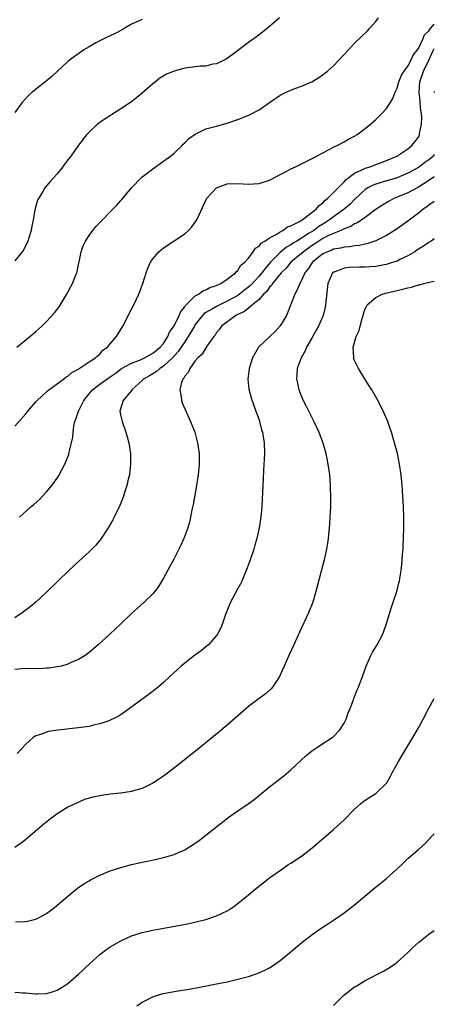
# Model space of a CAD drawing. Units: inches. Extents: x 2565000 to 2568000, y 1518000 to 1521000.
# Drawn here: x 2567922 to 2568000, y 1519507 to 1519693 of the extents above; entities that cross this region are included whole.
import ezdxf

# ---------------------------------------------------------------- set-up
doc = ezdxf.new("R2010")
doc.units = ezdxf.units.IN
doc.header["$MEASUREMENT"] = 0
doc.layers.add('LD25651518_10ft', color=133, linetype='Continuous')

msp = doc.modelspace()

# ---------------------------------------------------------------- linework, layer by layer
at = {"layer": 'LD25651518_10ft'}
for points, elevation in [([(2567970.88, 1519693), (2567969, 1519691.4), (2567967.68, 1519690.32), (2567966.53, 1519689.47), (2567965, 1519688.4), (2567961.96, 1519686.04), (2567960.79, 1519685.21), (2567960.34, 1519685), (2567959, 1519684.39), (2567958.27, 1519684.27), (2567957, 1519683.95), (2567955.9, 1519683.9), (2567953, 1519683.56), (2567951, 1519683.01), (2567949.6, 1519682.4), (2567948.33, 1519681.67), (2567947.49, 1519681), (2567947, 1519680.59), (2567945, 1519678.83), (2567943, 1519677.23), (2567941, 1519675.86), (2567939.23, 1519674.77), (2567938, 1519674), (2567937, 1519673.31), (2567936.6, 1519673), (2567935, 1519671.52), (2567934.53, 1519671), (2567933, 1519669.06), (2567931.54, 1519667), (2567931, 1519666.3), (2567930.46, 1519665.54), (2567930.06, 1519665), (2567929, 1519663.68), (2567927.72, 1519662.28), (2567926.64, 1519661), (2567926.2, 1519660.2), (2567925.45, 1519659), (2567925.29, 1519658.71), (2567924.85, 1519657.15), (2567924.8, 1519656.8), (2567924.45, 1519655), (2567924.23, 1519653.77), (2567924.07, 1519653), (2567923.63, 1519651.63), (2567923.48, 1519651), (2567923.35, 1519650.65), (2567922.65, 1519649.36), (2567922.39, 1519649), (2567921, 1519647.3)], 8780), ([(2567945, 1519692.7), (2567944.44, 1519692.44), (2567943, 1519691.81), (2567941.61, 1519691), (2567941.24, 1519690.76), (2567939.92, 1519690.08), (2567939, 1519689.65), (2567938.54, 1519689.46), (2567937, 1519688.69), (2567936.29, 1519688.29), (2567935, 1519687.59), (2567933.99, 1519687), (2567932.23, 1519685.77), (2567931, 1519684.77), (2567929, 1519682.93), (2567928.01, 1519681.99), (2567926.92, 1519681.08), (2567924.27, 1519679), (2567923.61, 1519678.38), (2567923, 1519677.77), (2567922.31, 1519677), (2567921, 1519675.2)], 8770), ([(2567921, 1519616.17), (2567923, 1519618.44), (2567923.44, 1519619), (2567925, 1519620.75), (2567925.21, 1519621), (2567927, 1519622.63), (2567927.18, 1519622.82), (2567930.19, 1519625), (2567930.65, 1519625.35), (2567931, 1519625.56), (2567931.76, 1519626.24), (2567933, 1519626.9), (2567933.05, 1519626.95), (2567933.16, 1519627), (2567935, 1519628.26), (2567936.19, 1519629), (2567936.59, 1519629.41), (2567937, 1519629.72), (2567937.57, 1519630.43), (2567938.47, 1519631), (2567939, 1519631.66), (2567940.19, 1519633), (2567941.33, 1519635), (2567943, 1519638.2), (2567943.41, 1519639), (2567944.36, 1519641), (2567945.13, 1519643), (2567945.77, 1519645), (2567946.09, 1519645.91), (2567946.57, 1519647), (2567947, 1519647.64), (2567948.13, 1519649), (2567949, 1519649.73), (2567953, 1519652.36), (2567953.73, 1519653), (2567954.32, 1519653.68), (2567955.26, 1519655), (2567957.08, 1519658.92), (2567957.14, 1519659), (2567959, 1519661), (2567961, 1519661.75), (2567963, 1519661.86), (2567965, 1519661.73), (2567967, 1519661.84), (2567969, 1519662.48), (2567969.33, 1519662.67), (2567971, 1519663.55), (2567972.11, 1519664.11), (2567973, 1519664.6), (2567973.84, 1519665), (2567975, 1519665.53), (2567977, 1519666.53), (2567977.29, 1519666.71), (2567977.85, 1519667), (2567979, 1519667.63), (2567980.23, 1519668.23), (2567981, 1519668.66), (2567981.74, 1519669), (2567983, 1519669.65), (2567983.85, 1519670.15), (2567985, 1519670.75), (2567985.4, 1519671), (2567987, 1519672.19), (2567987.99, 1519673), (2567989, 1519673.89), (2567989.55, 1519674.45), (2567990.15, 1519675), (2567991, 1519675.93), (2567991.7, 1519677), (2567992.18, 1519677.82), (2567992.61, 1519679), (2567993, 1519679.75), (2567993.33, 1519681), (2567993.8, 1519682.2), (2567994.32, 1519683), (2567995, 1519683.91), (2567995.59, 1519685), (2567996.01, 1519685.99), (2567996.85, 1519687), (2567997, 1519687.23), (2567997.84, 1519689), (2567998.16, 1519689.84), (2567999, 1519690.59), (2567999.29, 1519691), (2568000, 1519691.85)], 8800), ([(2567921.41, 1519631), (2567923.86, 1519633), (2567925, 1519633.99), (2567926.09, 1519635), (2567927, 1519635.88), (2567928.5, 1519637.5), (2567929.36, 1519638.64), (2567930.88, 1519641.12), (2567931.58, 1519642.42), (2567931.88, 1519643), (2567932.44, 1519644.44), (2567932.68, 1519645), (2567932.76, 1519645.24), (2567933.53, 1519649), (2567933.89, 1519650.11), (2567934.33, 1519651), (2567935, 1519652.02), (2567935.72, 1519653), (2567936.29, 1519653.71), (2567940.25, 1519657.75), (2567941, 1519658.66), (2567941.16, 1519658.84), (2567942.98, 1519661), (2567944.91, 1519663), (2567947, 1519664.62), (2567948.38, 1519665.62), (2567949, 1519666.01), (2567950.34, 1519667), (2567951, 1519667.56), (2567952.53, 1519669), (2567952.74, 1519669.26), (2567953, 1519669.48), (2567953.75, 1519670.25), (2567955, 1519671.15), (2567955.24, 1519671.24), (2567957, 1519672.1), (2567958.49, 1519672.49), (2567959, 1519672.65), (2567961, 1519673.18), (2567963, 1519673.86), (2567963.82, 1519674.18), (2567965.23, 1519674.77), (2567967, 1519675.72), (2567969, 1519677.11), (2567971, 1519678.44), (2567972.12, 1519679), (2567973, 1519679.41), (2567973.71, 1519679.71), (2567975, 1519680.18), (2567976.91, 1519681), (2567978.24, 1519681.76), (2567979.41, 1519682.59), (2567979.89, 1519683), (2567981, 1519684), (2567981.98, 1519685), (2567983.82, 1519687), (2567985, 1519688.23), (2567987.41, 1519690.59), (2567987.8, 1519691), (2567989, 1519692.36), (2567989.51, 1519693)], 8790), ([(2567921.92, 1519599), (2567924.12, 1519601), (2567924.59, 1519601.41), (2567925.64, 1519602.36), (2567927, 1519603.76), (2567928.01, 1519605), (2567928.44, 1519605.56), (2567929.24, 1519606.76), (2567930.42, 1519609), (2567931.16, 1519610.84), (2567931.23, 1519611.23), (2567931.68, 1519613), (2567931.93, 1519614.07), (2567931.99, 1519615), (2567932.15, 1519616.15), (2567932.34, 1519617), (2567932.53, 1519617.47), (2567933.01, 1519619), (2567934.03, 1519621), (2567935, 1519622.21), (2567935.66, 1519623), (2567937, 1519624.04), (2567939, 1519625.41), (2567939.92, 1519626.08), (2567941.11, 1519627), (2567943, 1519628.04), (2567944.66, 1519628.66), (2567945.44, 1519629), (2567946.41, 1519629.59), (2567947, 1519629.89), (2567947.61, 1519630.39), (2567948.4, 1519631), (2567949, 1519631.74), (2567949.82, 1519633), (2567950.16, 1519633.84), (2567951.02, 1519635.02), (2567951.98, 1519637), (2567952.27, 1519637.73), (2567953, 1519638.6), (2567953.14, 1519638.86), (2567955, 1519640.69), (2567955.59, 1519641), (2567956.4, 1519641.6), (2567957, 1519641.83), (2567957.75, 1519642.25), (2567959, 1519642.65), (2567959.22, 1519642.78), (2567959.81, 1519643), (2567961, 1519643.84), (2567962.54, 1519645), (2567962.73, 1519645.27), (2567963, 1519645.47), (2567963.55, 1519646.45), (2567964.3, 1519647), (2567965, 1519647.79), (2567965.91, 1519649), (2567966.33, 1519649.67), (2567967, 1519650.04), (2567967.39, 1519650.61), (2567968.11, 1519651), (2567969, 1519651.61), (2567970.25, 1519652.25), (2567971, 1519652.74), (2567971.5, 1519653), (2567972.35, 1519653.65), (2567973, 1519653.87), (2567974.76, 1519654.76), (2567975.15, 1519655), (2567977, 1519656.41), (2567977.75, 1519657), (2567978.29, 1519657.71), (2567979, 1519658.18), (2567979.38, 1519658.62), (2567979.88, 1519659), (2567983, 1519662.12), (2567983.42, 1519662.58), (2567985, 1519663.76), (2567986.38, 1519664.38), (2567987, 1519664.72), (2567987.9, 1519665), (2567988.69, 1519665.31), (2567990.16, 1519665.84), (2567991, 1519666.16), (2567992.94, 1519667), (2567995, 1519668.37), (2567995.78, 1519669), (2567996.35, 1519669.65), (2567997, 1519670.53), (2567997.23, 1519671), (2567997.23, 1519671.23), (2567997.6, 1519673), (2567997.66, 1519674.34), (2567997.58, 1519675), (2567997.49, 1519675.49), (2567997.35, 1519677), (2567997.31, 1519677.31), (2567997.14, 1519679), (2567997.3, 1519681), (2567997.99, 1519683), (2567999, 1519685.05), (2567999.85, 1519687), (2568000, 1519687.24)], 8810), ([(2568000, 1519679.14), (2567999.99, 1519679), (2568000, 1519678.96)], 8820), ([(2568000, 1519667.27), (2567999.82, 1519667), (2567999, 1519666.31), (2567998.23, 1519665.77), (2567997.19, 1519665), (2567997, 1519664.87), (2567995, 1519663.78), (2567993, 1519662.93), (2567990, 1519662), (2567989, 1519661.71), (2567988.48, 1519661.52), (2567987.5, 1519661), (2567987, 1519660.68), (2567985, 1519658.8), (2567984.09, 1519657.91), (2567983.02, 1519657), (2567981, 1519655.56), (2567980.29, 1519655), (2567979.51, 1519654.49), (2567979, 1519654.19), (2567978.26, 1519653.74), (2567977.29, 1519653), (2567976.46, 1519652.46), (2567974.12, 1519651), (2567973.42, 1519650.58), (2567973, 1519650.27), (2567972.18, 1519649.82), (2567971, 1519648.85), (2567969.16, 1519647), (2567968.14, 1519645.86), (2567967.54, 1519645), (2567967, 1519644.37), (2567965.37, 1519642.63), (2567964.24, 1519641.76), (2567963.32, 1519641), (2567963, 1519640.77), (2567961, 1519639.66), (2567959.59, 1519639), (2567959, 1519638.7), (2567958.24, 1519638.24), (2567957, 1519637.57), (2567956.65, 1519637.35), (2567956.34, 1519637), (2567955, 1519635.29), (2567954.82, 1519635), (2567954.17, 1519633.83), (2567953.68, 1519633), (2567953, 1519632.02), (2567951.8, 1519630.2), (2567950.73, 1519629), (2567949, 1519627.43), (2567948.32, 1519627), (2567947.61, 1519626.39), (2567947, 1519625.99), (2567946.38, 1519625.62), (2567945.25, 1519625), (2567945, 1519624.75), (2567943.07, 1519623), (2567943.05, 1519622.95), (2567941.45, 1519621), (2567940.82, 1519619), (2567941, 1519618.06), (2567941.23, 1519617), (2567941.92, 1519615), (2567942.16, 1519614.16), (2567942.47, 1519613), (2567942.79, 1519611), (2567942.82, 1519609), (2567942.59, 1519607), (2567942.44, 1519606.44), (2567942.12, 1519605), (2567941.69, 1519603.69), (2567941.48, 1519603), (2567941.36, 1519602.64), (2567940.8, 1519601.2), (2567939.75, 1519599), (2567939.49, 1519598.51), (2567938.62, 1519597), (2567937.17, 1519594.83), (2567936.26, 1519593.74), (2567935, 1519592.5), (2567933, 1519590.7), (2567931.19, 1519589), (2567929.12, 1519587), (2567927, 1519584.92), (2567925, 1519583.04), (2567923.88, 1519582.12), (2567922.42, 1519581), (2567921, 1519580.08)], 8820), ([(2568000, 1519663.08), (2567999, 1519662.39), (2567997, 1519661.12), (2567995, 1519660.05), (2567993, 1519659.24), (2567992.38, 1519659), (2567991.47, 1519658.53), (2567990.22, 1519657.78), (2567989.08, 1519657), (2567987, 1519655.44), (2567985.55, 1519654.45), (2567985, 1519654.23), (2567984.26, 1519653.74), (2567983, 1519653.28), (2567982.43, 1519653), (2567981, 1519652.44), (2567979.96, 1519651.96), (2567979, 1519651.46), (2567978.27, 1519651), (2567977.52, 1519650.48), (2567977, 1519650.16), (2567976.31, 1519649.68), (2567975.38, 1519649), (2567975, 1519648.66), (2567973, 1519647), (2567972.08, 1519645.92), (2567971.14, 1519645), (2567969.55, 1519643), (2567969.36, 1519642.64), (2567969, 1519642.29), (2567968.49, 1519641.51), (2567967.85, 1519641), (2567967, 1519640.02), (2567965.78, 1519639), (2567965, 1519638.38), (2567964.29, 1519637.71), (2567963, 1519637.2), (2567962.88, 1519637.12), (2567962.62, 1519637), (2567959.96, 1519635), (2567959.58, 1519634.42), (2567959, 1519633.78), (2567958.71, 1519633.29), (2567958.47, 1519633), (2567957.18, 1519631.18), (2567957, 1519630.92), (2567956.3, 1519629.7), (2567955.45, 1519629), (2567955, 1519628.45), (2567953.94, 1519627), (2567953.7, 1519626.3), (2567953, 1519625.54), (2567952.83, 1519625.17), (2567952.63, 1519625), (2567952.38, 1519624.38), (2567952.08, 1519623), (2567952.34, 1519621.66), (2567952.38, 1519621), (2567952.53, 1519620.53), (2567953, 1519619.42), (2567954.11, 1519617), (2567954.9, 1519615), (2567955.44, 1519613), (2567955.71, 1519611), (2567955.74, 1519609), (2567955.55, 1519607), (2567955.22, 1519605), (2567954.59, 1519601.41), (2567954.37, 1519600.37), (2567954.11, 1519599), (2567953.91, 1519598.09), (2567953.6, 1519597), (2567952.87, 1519595), (2567952.28, 1519593.72), (2567951.92, 1519593), (2567951, 1519591.22), (2567949, 1519587.54), (2567948.07, 1519585.94), (2567947.37, 1519585), (2567947, 1519584.58), (2567945.37, 1519583), (2567944.11, 1519581.89), (2567943, 1519580.87), (2567941.04, 1519579), (2567939.98, 1519578.02), (2567938.92, 1519577), (2567936.7, 1519575), (2567935, 1519573.57), (2567934.24, 1519573), (2567933, 1519572.2), (2567931.63, 1519571.63), (2567931, 1519571.33), (2567929.81, 1519571), (2567929, 1519570.82), (2567927.41, 1519570.59), (2567927, 1519570.58), (2567925.51, 1519570.49), (2567925, 1519570.52), (2567923.53, 1519570.47), (2567923, 1519570.5), (2567921, 1519570.37)], 8830), ([(2568000, 1519658.43), (2567999, 1519657.75), (2567998.57, 1519657.43), (2567997.93, 1519657), (2567997, 1519656.24), (2567995, 1519654.75), (2567993, 1519653.31), (2567992.53, 1519653), (2567991, 1519652.04), (2567989, 1519651.07), (2567987.47, 1519650.53), (2567987, 1519650.44), (2567985.86, 1519650.14), (2567985, 1519650.07), (2567984.12, 1519649.88), (2567983, 1519649.83), (2567982.35, 1519649.65), (2567981, 1519649.46), (2567980.69, 1519649.31), (2567979.87, 1519649), (2567979, 1519648.57), (2567977.04, 1519647), (2567976.23, 1519645.77), (2567975.61, 1519645), (2567975, 1519643.59), (2567974.67, 1519643), (2567974.21, 1519641.79), (2567973.77, 1519641), (2567972.14, 1519637), (2567971, 1519635.04), (2567970.04, 1519633.96), (2567966.93, 1519631), (2567965.74, 1519629), (2567965.14, 1519627), (2567964.92, 1519625), (2567965.1, 1519623.1), (2567965.51, 1519621.51), (2567966.01, 1519620.01), (2567966.4, 1519619), (2567967, 1519617.35), (2567967.11, 1519617), (2567967.49, 1519615.49), (2567967.66, 1519615), (2567967.8, 1519614.2), (2567967.98, 1519613), (2567968.02, 1519611), (2567967.85, 1519607.85), (2567967.79, 1519606.21), (2567967.64, 1519603.64), (2567967.6, 1519602.4), (2567967.51, 1519601), (2567967.31, 1519599), (2567967, 1519597), (2567966.56, 1519595), (2567966.23, 1519593.77), (2567966, 1519593), (2567965.33, 1519591), (2567965, 1519590.08), (2567964.59, 1519589), (2567963.76, 1519587), (2567963.51, 1519586.49), (2567963, 1519585.58), (2567961.6, 1519583), (2567961.41, 1519582.59), (2567960.67, 1519580.67), (2567960.1, 1519579), (2567959.8, 1519578.2), (2567959.16, 1519577), (2567959, 1519576.76), (2567957.49, 1519575), (2567957, 1519574.58), (2567956.12, 1519573.88), (2567954.86, 1519573), (2567953, 1519571.54), (2567952.37, 1519571), (2567951.65, 1519570.35), (2567950.22, 1519569), (2567949, 1519567.89), (2567947.98, 1519567), (2567947.44, 1519566.56), (2567946.31, 1519565.69), (2567941.7, 1519562.3), (2567940.48, 1519561.52), (2567939, 1519560.8), (2567938.71, 1519560.71), (2567937, 1519560.09), (2567935.86, 1519559.86), (2567935, 1519559.64), (2567933, 1519559.33), (2567929.1, 1519558.9), (2567927.34, 1519558.66), (2567927, 1519558.56), (2567926.24, 1519558.24), (2567925, 1519557.84), (2567924.47, 1519557.53), (2567923, 1519556.23), (2567921.48, 1519554.52)], 8840), ([(2568000, 1519651.4), (2567999.43, 1519651), (2567999, 1519650.75), (2567997.99, 1519650.01), (2567997, 1519649.46), (2567996.74, 1519649.26), (2567996.32, 1519649), (2567995, 1519648.23), (2567993.5, 1519647.5), (2567993, 1519647.24), (2567992.33, 1519647), (2567991.32, 1519646.68), (2567991, 1519646.6), (2567990.53, 1519646.53), (2567989, 1519646.23), (2567987.87, 1519646.13), (2567987, 1519646.08), (2567985.92, 1519646.08), (2567983.98, 1519646.02), (2567983, 1519645.88), (2567981.17, 1519645.17), (2567981, 1519645.12), (2567980.86, 1519645), (2567979.95, 1519643), (2567979.58, 1519639.58), (2567979.54, 1519639), (2567979.46, 1519638.54), (2567979.07, 1519637), (2567978.21, 1519635), (2567977.76, 1519634.24), (2567977, 1519632.84), (2567975.95, 1519631), (2567975.67, 1519630.33), (2567974.92, 1519629), (2567974.16, 1519627), (2567974.13, 1519625.87), (2567974.04, 1519625), (2567974.22, 1519624.22), (2567974.51, 1519623), (2567975, 1519621.75), (2567975.33, 1519621), (2567975.9, 1519619.9), (2567977, 1519617.66), (2567977.34, 1519617), (2567978.27, 1519615), (2567979.02, 1519613), (2567979.56, 1519611), (2567979.95, 1519609), (2567980.24, 1519607), (2567980.41, 1519605), (2567980.42, 1519604.42), (2567980.48, 1519603), (2567980.46, 1519601), (2567980.35, 1519599), (2567980.26, 1519597.74), (2567979.99, 1519595), (2567979.88, 1519594.12), (2567979.71, 1519593), (2567979.29, 1519591), (2567977.71, 1519585), (2567977.11, 1519583), (2567976.32, 1519581), (2567974.61, 1519577.39), (2567973.54, 1519575), (2567972.61, 1519573), (2567971.72, 1519571), (2567970.85, 1519569), (2567970.52, 1519568.52), (2567969.56, 1519567), (2567969.31, 1519566.69), (2567968.23, 1519565.77), (2567967, 1519564.88), (2567965, 1519563.35), (2567963, 1519561.63), (2567961, 1519559.87), (2567959.44, 1519558.56), (2567955.05, 1519554.95), (2567953.92, 1519554.08), (2567952.56, 1519553), (2567949.99, 1519551), (2567949, 1519550.27), (2567948.25, 1519549.75), (2567947, 1519548.92), (2567945, 1519547.94), (2567943.54, 1519547.54), (2567943, 1519547.37), (2567941, 1519547.08), (2567939, 1519546.88), (2567937, 1519546.58), (2567935.71, 1519546.29), (2567934.16, 1519545.84), (2567932.73, 1519545.27), (2567931, 1519544.4), (2567929, 1519543.16), (2567928.77, 1519543), (2567927.74, 1519542.26), (2567926.16, 1519541), (2567923, 1519538.26), (2567922.3, 1519537.7), (2567921, 1519536.81)], 8850), ([(2567921.16, 1519522.84), (2567923, 1519522.88), (2567923.11, 1519522.89), (2567925, 1519523.33), (2567925.75, 1519523.75), (2567927, 1519524.39), (2567928.47, 1519525.53), (2567931, 1519527.7), (2567932.85, 1519529.15), (2567934.03, 1519529.97), (2567935, 1519530.56), (2567935.28, 1519530.72), (2567937, 1519531.6), (2567939, 1519532.42), (2567941, 1519533.07), (2567943, 1519533.62), (2567944.11, 1519533.89), (2567947.42, 1519534.58), (2567949, 1519534.93), (2567949.26, 1519535), (2567951, 1519535.51), (2567951.95, 1519535.95), (2567953, 1519536.38), (2567954.61, 1519537.39), (2567955.76, 1519538.24), (2567960.25, 1519541.75), (2567961.39, 1519542.61), (2567963, 1519543.73), (2567964.95, 1519545.05), (2567966.11, 1519545.89), (2567969, 1519548.25), (2567971.68, 1519550.32), (2567973, 1519551.46), (2567975.87, 1519554.13), (2567976.88, 1519555), (2567979, 1519556.41), (2567980.59, 1519557.41), (2567981, 1519557.74), (2567982.22, 1519559), (2567983, 1519560.24), (2567983.38, 1519561), (2567983.81, 1519562.19), (2567984.14, 1519563), (2567984.82, 1519564.82), (2567984.91, 1519565.09), (2567985.48, 1519566.52), (2567985.71, 1519567), (2567986.49, 1519569), (2567987.17, 1519571), (2567988.05, 1519573), (2567988.39, 1519573.61), (2567989.24, 1519575), (2567990.29, 1519577), (2567991.01, 1519579), (2567991.94, 1519582.06), (2567992.28, 1519583), (2567992.95, 1519585), (2567993.35, 1519586.65), (2567993.43, 1519587), (2567993.5, 1519587.5), (2567993.73, 1519589), (2567993.86, 1519590.14), (2567994.01, 1519592.01), (2567994.11, 1519593), (2567994.16, 1519593.84), (2567994.22, 1519595), (2567994.27, 1519597), (2567994.24, 1519599), (2567994.17, 1519601), (2567994, 1519604), (2567993.93, 1519605), (2567993.74, 1519607), (2567993.46, 1519609), (2567993.04, 1519611), (2567992.53, 1519613), (2567991.94, 1519615), (2567991.71, 1519615.71), (2567991.23, 1519617), (2567990.37, 1519619), (2567989.93, 1519619.93), (2567989.24, 1519621.24), (2567988.21, 1519623), (2567987.76, 1519623.76), (2567987, 1519624.91), (2567985.7, 1519627), (2567985, 1519628.52), (2567984.81, 1519629), (2567984.83, 1519629.17), (2567984.74, 1519631), (2567985.31, 1519633), (2567985.86, 1519634.14), (2567986.03, 1519635), (2567986.39, 1519636.39), (2567986.6, 1519637), (2567986.69, 1519637.31), (2567987, 1519638.22), (2567987.24, 1519638.76), (2567987.37, 1519639), (2567989, 1519640.4), (2567990.2, 1519641), (2567990.81, 1519641.19), (2567992.43, 1519641.57), (2567993, 1519641.72), (2567994.08, 1519641.92), (2567995, 1519642.21), (2567995.68, 1519642.32), (2567997, 1519642.75), (2567997.23, 1519642.77), (2567998.01, 1519643), (2567999.32, 1519643.32), (2568000, 1519643.44)], 8860), ([(2567921, 1519509.57), (2567922.5, 1519509.5), (2567923, 1519509.47), (2567925, 1519509.29), (2567925.31, 1519509.31), (2567927, 1519509.36), (2567928.28, 1519509.72), (2567929, 1519509.97), (2567930.65, 1519511), (2567931, 1519511.23), (2567933, 1519512.96), (2567935.08, 1519514.92), (2567937, 1519516.66), (2567938.33, 1519517.67), (2567939, 1519518.12), (2567939.54, 1519518.46), (2567941, 1519519.28), (2567943, 1519520.18), (2567945, 1519520.82), (2567947, 1519521.28), (2567953.52, 1519522.48), (2567955.17, 1519522.83), (2567957, 1519523.29), (2567959, 1519523.97), (2567961, 1519524.91), (2567961.15, 1519525), (2567962.28, 1519525.72), (2567963.4, 1519526.6), (2567965, 1519527.95), (2567966.27, 1519529), (2567967.79, 1519530.21), (2567969, 1519531.11), (2567971.66, 1519533), (2567972.45, 1519533.55), (2567973, 1519533.89), (2567975, 1519535.23), (2567977, 1519536.78), (2567981, 1519540.24), (2567981.86, 1519541), (2567983, 1519542.07), (2567985, 1519544.05), (2567986.05, 1519545), (2567986.56, 1519545.44), (2567987.76, 1519546.24), (2567989, 1519547.02), (2567991.03, 1519549), (2567991.76, 1519550.24), (2567992.15, 1519551), (2567993.24, 1519553), (2567993.89, 1519554.11), (2567996.13, 1519557.87), (2567997, 1519559.35), (2567997.93, 1519561), (2567999, 1519563.04), (2568000, 1519564.87)], 8870), ([(2567943.99, 1519507), (2567945, 1519507.72), (2567946.4, 1519508.4), (2567947, 1519508.72), (2567948.73, 1519509.27), (2567949, 1519509.34), (2567951, 1519509.75), (2567953.82, 1519510.18), (2567955.52, 1519510.48), (2567959, 1519511.15), (2567961, 1519511.55), (2567963, 1519512.03), (2567965, 1519512.58), (2567966.82, 1519513.18), (2567968.22, 1519513.78), (2567969, 1519514.2), (2567969.5, 1519514.5), (2567971, 1519515.56), (2567972.75, 1519517), (2567975.06, 1519518.94), (2567977, 1519520.44), (2567978.5, 1519521.5), (2567979.7, 1519522.3), (2567981, 1519523.15), (2567983, 1519524.53), (2567984.42, 1519525.58), (2567985, 1519526.04), (2567988.78, 1519529.22), (2567991, 1519531.01), (2567993, 1519532.8), (2567994.13, 1519533.87), (2567995, 1519534.74), (2567997, 1519536.45), (2567998.36, 1519537.64), (2567999.62, 1519539), (2568000, 1519539.43)], 8880), ([(2567981, 1519507.11), (2567982.88, 1519509), (2567984.07, 1519509.93), (2567985, 1519510.59), (2567985.26, 1519510.74), (2567987, 1519511.77), (2567990.42, 1519513.58), (2567991.68, 1519514.32), (2567992.67, 1519515), (2567993, 1519515.25), (2567994.96, 1519517), (2567995.98, 1519518.02), (2567997.08, 1519519), (2567999, 1519520.5), (2568000, 1519521.23)], 8890)]:
    msp.add_lwpolyline(points, dxfattribs=dict(at, elevation=elevation))

doc.saveas('drawing.dxf')
